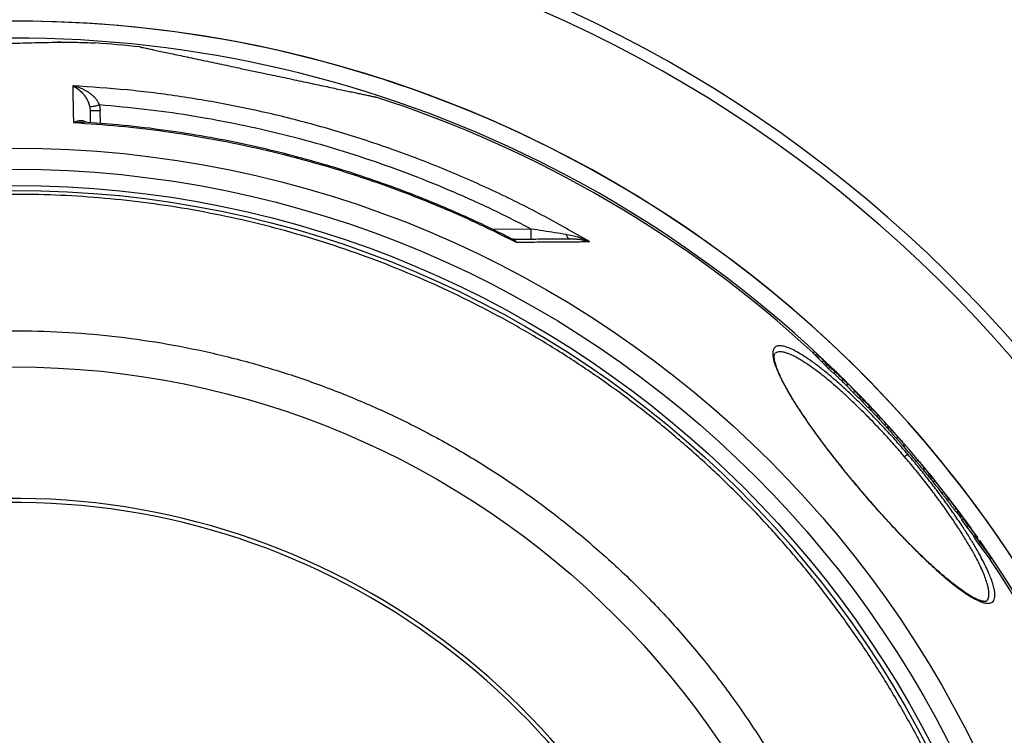
# Paper-space layout '2000L P2' of a CAD drawing. Units: millimetres. Extents: x 14 to 193, y 16 to 290.
# Drawn here: x 103 to 128, y 216 to 233 of the extents above; entities that cross this region are included whole.
import ezdxf

# ---------------------------------------------------------------- set-up
doc = ezdxf.new("R2010")
doc.units = ezdxf.units.MM

psp = doc.layouts.new('2000L P2')

# ---------------------------------------------------------------- linework, layer by layer
at = {"color": 7, "linetype": 'Continuous', "lineweight": 25}
for p, q in [((104.106, 232.918), (104.027, 232.919)), ((105.07, 231.359), (105.085, 231.221)), ((104.834, 231.229), (104.835, 231.218)), ((115.318, 228.029), (115.332, 228.024)), ((115.376, 228.015), (115.361, 228.021)), ((122.818, 225.193), (122.857, 225.226)), ((122.818, 225.193), (122.875, 225.137)), ((122.857, 225.226), (122.914, 225.17)), ((122.875, 225.137), (122.914, 225.17)), ((122.91, 225.105), (122.949, 225.138)), ((122.942, 225.074), (122.98, 225.107)), ((122.942, 225.074), (123.049, 224.965)), ((122.98, 225.107), (123.122, 224.962)), ((123.047, 224.963), (123.085, 224.995)), ((123.047, 224.963), (123.104, 224.903)), ((123.085, 224.995), (123.142, 224.935)), ((123.122, 224.962), (123.085, 224.995)), ((123.261, 224.834), (123.09, 225.008)), ((123.104, 224.903), (123.142, 224.935)), ((123.104, 224.903), (123.141, 224.869)), ((123.141, 224.869), (123.179, 224.902)), ((123.141, 224.869), (123.198, 224.808)), ((123.142, 224.935), (123.179, 224.902)), ((123.179, 224.902), (123.236, 224.84)), ((123.205, 224.902), (123.199, 224.897)), ((123.198, 224.808), (123.236, 224.84)), ((123.198, 224.808), (123.336, 224.679)), ((123.236, 224.84), (123.374, 224.712)), ((123.242, 224.853), (123.248, 224.858)), ((123.248, 224.858), (123.388, 224.724)), ((123.29, 224.807), (123.261, 224.834)), ((123.262, 224.833), (123.267, 224.837)), ((123.267, 224.837), (123.329, 224.772)), ((123.474, 224.64), (123.267, 224.837)), ((123.346, 224.747), (123.29, 224.807)), ((123.346, 224.747), (123.318, 224.774)), ((123.374, 224.712), (123.318, 224.774)), ((123.336, 224.679), (123.374, 224.712)), ((123.346, 224.747), (123.344, 224.745)), ((123.388, 224.724), (123.36, 224.753)), ((123.443, 224.671), (123.474, 224.64)), ((123.517, 224.595), (123.451, 224.658)), ((123.535, 224.497), (123.573, 224.53)), ((123.672, 224.442), (123.575, 224.543)), ((123.617, 224.5), (123.619, 224.501)), ((123.631, 224.489), (123.619, 224.501)), ((123.647, 224.391), (123.685, 224.424)), ((123.656, 224.384), (123.694, 224.416)), ((123.658, 224.385), (123.821, 224.209)), ((123.69, 224.422), (123.672, 224.442)), ((123.821, 224.209), (123.859, 224.242)), ((123.821, 224.209), (123.968, 224.062)), ((123.857, 224.262), (123.89, 224.228)), ((123.859, 224.242), (124.006, 224.094)), ((123.946, 224.171), (124.026, 224.085)), ((124.006, 224.094), (123.968, 224.062)), ((123.972, 224.065), (123.98, 224.056)), ((123.98, 224.056), (124.018, 224.089)), ((123.98, 224.056), (124.019, 224.016)), ((123.983, 224.121), (123.987, 224.124)), ((123.987, 224.124), (124.018, 224.089)), ((124.026, 224.085), (123.987, 224.124)), ((124.018, 224.089), (124.057, 224.049)), ((124.019, 224.016), (124.057, 224.049)), ((124.019, 224.016), (124.05, 223.98)), ((124.05, 223.98), (124.088, 224.012)), ((124.05, 223.98), (124.195, 223.83)), ((124.057, 224.049), (124.088, 224.012)), ((124.171, 223.935), (124.087, 224.025)), ((124.088, 224.012), (124.233, 223.862)), ((124.201, 223.904), (124.171, 223.935)), ((124.181, 223.925), (124.182, 223.926)), ((124.182, 223.926), (124.291, 223.806)), ((124.232, 223.868), (124.201, 223.904)), ((124.232, 223.868), (124.202, 223.899)), ((124.233, 223.862), (124.202, 223.899)), ((124.195, 223.83), (124.233, 223.862)), ((124.199, 223.833), (124.253, 223.773)), ((124.232, 223.868), (124.23, 223.866)), ((124.253, 223.773), (124.291, 223.806)), ((124.253, 223.773), (124.402, 223.616)), ((124.291, 223.806), (124.44, 223.648)), ((124.44, 223.648), (124.374, 223.722)), ((124.402, 223.616), (124.44, 223.648)), ((124.424, 223.669), (124.498, 223.586)), ((124.403, 223.617), (124.46, 223.553)), ((124.46, 223.553), (124.498, 223.586)), ((124.46, 223.553), (124.607, 223.393)), ((124.498, 223.586), (124.645, 223.426)), ((124.645, 223.426), (124.589, 223.489)), ((124.645, 223.426), (124.607, 223.393)), ((124.696, 223.373), (124.658, 223.341)), ((124.665, 223.333), (124.684, 223.31)), ((124.684, 223.31), (124.722, 223.342)), ((124.699, 223.369), (124.698, 223.371)), ((124.698, 223.371), (124.722, 223.342)), ((124.746, 223.237), (124.784, 223.269)), ((124.865, 223.184), (124.881, 223.165)), ((124.894, 223.07), (124.932, 223.102)), ((124.962, 223.073), (124.939, 223.101)), ((125.055, 222.889), (125.093, 222.921)), ((125.116, 222.898), (125.103, 222.914)), ((125.08, 222.863), (125.118, 222.895)), ((125.43, 222.528), (125.392, 222.495)), ((125.551, 222.299), (125.589, 222.332)), ((125.656, 222.257), (125.647, 222.267)), ((125.793, 222.088), (125.656, 222.257)), ((125.717, 222.099), (125.755, 222.131)), ((125.754, 222.055), (125.793, 222.088)), ((125.807, 221.992), (125.843, 222.023)), ((126.072, 221.73), (126.034, 221.697)), ((126.085, 221.716), (126.074, 221.728)), ((126.096, 221.702), (126.085, 221.716)), ((126.227, 221.532), (126.096, 221.702)), ((126.15, 221.636), (126.149, 221.634)), ((126.155, 221.63), (126.151, 221.635)), ((126.162, 221.525), (126.2, 221.557)), ((126.188, 221.586), (126.24, 221.516)), ((126.211, 221.55), (126.211, 221.55)), ((126.221, 221.539), (126.227, 221.532)), ((126.34, 221.293), (126.378, 221.325)), ((126.383, 221.33), (126.351, 221.372)), ((126.369, 221.348), (126.37, 221.348)), ((126.37, 221.348), (126.503, 221.17)), ((126.39, 221.23), (126.428, 221.263)), ((126.399, 221.221), (126.437, 221.253)), ((126.401, 221.222), (126.465, 221.137)), ((126.465, 221.137), (126.503, 221.17)), ((126.511, 221.16), (126.472, 221.127)), ((126.487, 221.108), (126.525, 221.14)), ((126.519, 221.042), (126.557, 221.074)), ((126.519, 221.042), (126.646, 220.863)), ((126.557, 221.074), (126.684, 220.896)), ((126.748, 220.835), (126.557, 221.074)), ((126.6, 221.02), (126.608, 221.027)), ((126.608, 221.027), (126.748, 220.835)), ((126.641, 220.983), (126.608, 221.027)), ((126.684, 220.896), (126.646, 220.863)), ((126.646, 220.863), (126.833, 220.623)), ((126.92, 220.594), (126.746, 220.837)), ((126.82, 220.612), (126.858, 220.645)), ((126.82, 220.612), (126.937, 220.439)), ((126.858, 220.645), (126.975, 220.472)), ((127.091, 220.342), (126.858, 220.645)), ((126.906, 220.582), (126.92, 220.594)), ((126.975, 220.472), (126.937, 220.439)), ((126.954, 220.52), (126.963, 220.529)), ((126.963, 220.529), (127.091, 220.342)), ((127.019, 220.451), (126.963, 220.529)), ((126.975, 220.472), (127.264, 220.09)), ((126.937, 220.439), (127.226, 220.058)), ((127.264, 220.09), (127.019, 220.451)), ((127.226, 220.058), (127.264, 220.09))]:
    psp.add_line(p, q, dxfattribs=at)
at = {"color": 8, "linetype": 'Continuous', "lineweight": 25}
for p, q in [((104.826, 231.311), (104.834, 231.229)), ((105.091, 230.896), (105.085, 231.221)), ((115.81, 228.273), (114.852, 228.264)), ((123.329, 224.772), (123.325, 224.769)), ((123.369, 224.744), (123.369, 224.744)), ((123.41, 224.701), (123.412, 224.703)), ((123.442, 224.67), (123.443, 224.671)), ((123.921, 224.19), (123.925, 224.193)), ((123.942, 224.167), (123.946, 224.171)), ((124.22, 223.889), (124.425, 223.672)), ((124.422, 223.668), (124.424, 223.669)), ((124.66, 223.339), (124.698, 223.371)), ((125.649, 222.264), (125.65, 222.265)), ((125.766, 222.12), (125.767, 222.121)), ((126.186, 221.585), (126.188, 221.586)), ((126.356, 221.366), (126.356, 221.367))]:
    psp.add_line(p, q, dxfattribs=at)
at = {"color": 8, "linetype": 'Continuous', "lineweight": 25, "flags": 128}
for points in [[(104.756, 230.921), (104.736, 230.935), (104.708, 230.949), (104.68, 230.958), (104.653, 230.964), (104.626, 230.966), (104.566, 230.964), (104.514, 230.954), (104.474, 230.942), (104.445, 230.931), (104.427, 230.923), (104.422, 230.921), (104.421, 230.921), (104.421, 230.92), (104.421, 230.92), (104.421, 230.92), (104.421, 230.92)], [(123.698, 224.425), (124.05, 224.067), (124.191, 223.92)]]:
    psp.add_lwpolyline(points, dxfattribs=at)
at = {"color": 7, "linetype": 'Continuous', "lineweight": 25, "flags": 128}
psp.add_lwpolyline([(126.523, 221.143), (126.522, 221.144), (126.522, 221.145), (126.521, 221.146), (126.521, 221.147), (126.52, 221.148), (126.519, 221.148), (126.519, 221.149), (126.518, 221.15)], dxfattribs=at)
at = {"color": 7, "linetype": 'Continuous', "lineweight": 25}
for radius in [26.591, 26.066, 25.665, 25.541, 21.15]:
    psp.add_circle((102.954, 203.694), radius, dxfattribs=at)
for centre, radius, start, end in [((102.954, 203.694), 33.025, 5.2766, 156.3611), ((102.954, 203.694), 29.75, 5.8038, 98.9565), ((102.954, 203.694), 29.75, 5.8038, 90.5), ((102.954, 203.694), 29.275, 83.8762, 86.0669), ((102.954, 203.694), 29.275, 47.2625, 72.1214), ((104.898, 238.382), 7.164, 269.5002, 271.4998), ((102.954, 203.694), 29.325, 43.8916, 44.4612), ((102.954, 203.694), 29.325, 43.0756, 43.5174), ((102.954, 203.694), 29.325, 42.4579, 42.9015), ((102.954, 203.694), 29.275, 42.1306, 42.294), ((102.954, 203.694), 29.325, 41.6525, 42.1279), ((102.954, 203.694), 29.325, 40.9496, 41.413), ((102.954, 203.694), 29.275, 39.9603, 40.9036), ((102.954, 203.694), 29.325, 39.2889, 39.6256), ((102.954, 203.694), 29.325, 39.0192, 39.2565), ((102.954, 203.694), 29.275, 37.9557, 38.8445), ((102.954, 203.694), 29.325, 37.2222, 37.7054), ((102.954, 203.694), 29.325, 36.5303, 36.9745), ((102.954, 203.694), 29.275, 36.3605, 36.5085), ((102.954, 203.694), 29.275, 5.8901, 33.9877)]:
    psp.add_arc(centre, radius, start, end, dxfattribs=at)
at = {"color": 8, "linetype": 'Continuous', "lineweight": 25}
for radius, start, end in [(32.748, 5.317, 156.3206), (29.327, 45.1798, 98.5454), (29.327, 35.5125, 42.918), (17.88, 14.7788, 164.2607), (17.78, 14.6965, 164.1675), (29.327, 5.8806, 34.879)]:
    psp.add_arc((102.954, 203.694), radius, start, end, dxfattribs=at)
for points, knots in [([(98.96, 232.549), (99.042, 232.56), (99.212, 232.584), (99.47, 232.617), (99.726, 232.649), (99.986, 232.678), (100.23, 232.705), (100.445, 232.726), (100.631, 232.744), (100.82, 232.761), (101.027, 232.779), (101.231, 232.795), (101.413, 232.809), (101.571, 232.82), (101.731, 232.831), (101.896, 232.842), (102.074, 232.852), (102.246, 232.862), (102.412, 232.87), (102.571, 232.878), (102.724, 232.885), (102.87, 232.891), (102.993, 232.895), (103.064, 232.897), (103.089, 232.898)], [0, 0, 0, 0, 0.058111, 0.119898, 0.181065, 0.238518, 0.302241, 0.35339, 0.389652, 0.434229, 0.487139, 0.536252, 0.579796, 0.617887, 0.650514, 0.695255, 0.738934, 0.781548, 0.823094, 0.863569, 0.902972, 0.9413, 0.978551, 1, 1, 1, 1]), ([(104.421, 230.92), (104.421, 230.92), (104.422, 230.921), (104.424, 230.921), (104.431, 230.922), (104.441, 230.924), (104.453, 230.925), (104.475, 230.928), (104.506, 230.931), (104.549, 230.934), (104.59, 230.935), (104.617, 230.934), (104.63, 230.934)], [0, 0, 0, 0, 0.003314, 0.009358, 0.029636, 0.10298, 0.153792, 0.205501, 0.409488, 0.603657, 0.810747, 1, 1, 1, 1]), ([(115.332, 228.024), (115.338, 228.023), (115.376, 228.01), (115.407, 227.976), (115.434, 227.947)], [0, 0, 0, 0, 0.136517, 1, 1, 1, 1]), ([(115.434, 227.947), (115.434, 227.947), (115.433, 227.947), (115.433, 227.948), (115.433, 227.949), (115.431, 227.954), (115.428, 227.965), (115.419, 227.984), (115.404, 228.008), (115.386, 228.012), (115.376, 228.015)], [0, 0, 0, 0, 0.001277, 0.003482, 0.010675, 0.036193, 0.131756, 0.310781, 0.616594, 1, 1, 1, 1]), ([(122.639, 225.085), (122.578, 225.125), (122.452, 225.205), (122.289, 225.29), (122.144, 225.347), (122.025, 225.373), (121.931, 225.368), (121.867, 225.332), (121.831, 225.272), (121.818, 225.193), (121.824, 225.1), (121.846, 224.996), (121.881, 224.883), (121.928, 224.763), (121.985, 224.633), (122.053, 224.495), (122.131, 224.349), (122.218, 224.197), (122.33, 224.01), (122.475, 223.782), (122.66, 223.508), (122.861, 223.222), (123.102, 222.895), (123.386, 222.526), (123.713, 222.119), (123.94, 221.85), (124.054, 221.715)], [0, 0, 0, 0, 0.044281, 0.090825, 0.137566, 0.184325, 0.231102, 0.277896, 0.319671, 0.359138, 0.396295, 0.431145, 0.463685, 0.495209, 0.52621, 0.556686, 0.586639, 0.616067, 0.644971, 0.689964, 0.734784, 0.779431, 0.823904, 0.882913, 0.941612, 1, 1, 1, 1]), ([(125.1, 222.609), (125.013, 222.709), (124.838, 222.912), (124.601, 223.172), (124.394, 223.393), (124.216, 223.577), (124.028, 223.766), (123.831, 223.957), (123.628, 224.148), (123.429, 224.326), (123.237, 224.491), (123.071, 224.625), (122.93, 224.735), (122.81, 224.823), (122.695, 224.904), (122.587, 224.975), (122.485, 225.037), (122.387, 225.092), (122.299, 225.136), (122.218, 225.17), (122.144, 225.196), (122.076, 225.214), (122.014, 225.221), (121.958, 225.22), (121.912, 225.207), (121.888, 225.19), (121.878, 225.183)], [0, 0, 0, 0, 0.062321, 0.124927, 0.166196, 0.207848, 0.249891, 0.299153, 0.349381, 0.399124, 0.448751, 0.499846, 0.53418, 0.569623, 0.606174, 0.641407, 0.67581, 0.711975, 0.749903, 0.781032, 0.81584, 0.854327, 0.887125, 0.92513, 0.968314, 1, 1, 1, 1]), ([(127.138, 219.023), (127.138, 219.024), (127.148, 219.031), (127.167, 219.054), (127.187, 219.097), (127.198, 219.152), (127.2, 219.212), (127.194, 219.278), (127.181, 219.355), (127.156, 219.455), (127.115, 219.579), (127.055, 219.733), (126.98, 219.899), (126.89, 220.077), (126.777, 220.287), (126.637, 220.525), (126.465, 220.8), (126.275, 221.085), (126.066, 221.382), (125.843, 221.685), (125.606, 221.994), (125.358, 222.303), (125.186, 222.507), (125.1, 222.609)], [0, 0, 0, 0, 0.000778, 0.032442, 0.075597, 0.113575, 0.14516, 0.180238, 0.216092, 0.250705, 0.303267, 0.352378, 0.40171, 0.452221, 0.500561, 0.564146, 0.625444, 0.688631, 0.750309, 0.813168, 0.875158, 0.937721, 1, 1, 1, 1]), ([(124.056, 221.717), (124.057, 221.718), (124.057, 221.718), (124.055, 221.716), (124.054, 221.715)], [0, 0, 0, 0, 0.397257, 1, 1, 1, 1]), ([(124.054, 221.715), (124.169, 221.582), (124.399, 221.315), (124.751, 220.929), (125.071, 220.591), (125.356, 220.301), (125.607, 220.057), (125.848, 219.833), (126.073, 219.634), (126.281, 219.461), (126.474, 219.313), (126.655, 219.186), (126.821, 219.084), (126.97, 219.01), (127.099, 218.968), (127.205, 218.959), (127.277, 218.985), (127.32, 219.035), (127.343, 219.1), (127.348, 219.186), (127.336, 219.29), (127.305, 219.419), (127.261, 219.556), (127.217, 219.661), (127.198, 219.705)], [0, 0, 0, 0, 0.0595395, 0.1193989, 0.1795772, 0.2249335, 0.2704684, 0.3161817, 0.3620732, 0.4046681, 0.4484537, 0.4934299, 0.5395969, 0.5869546, 0.6355033, 0.6852431, 0.7361742, 0.7742608, 0.8123759, 0.8505201, 0.8886935, 0.9268965, 0.9695404, 1, 1, 1, 1])]:
    psp.add_open_spline(points, degree=3, knots=knots, dxfattribs=at)
at = {"color": 7, "linetype": 'Continuous', "lineweight": 25}
for points, knots in [([(103.089, 232.898), (103.188, 232.901), (103.41, 232.909), (103.728, 232.915), (103.934, 232.917), (104.036, 232.918)], [0, 0, 0, 0, 0.288054, 0.646942, 1, 1, 1, 1]), ([(104.036, 232.918), (104.134, 232.918), (104.329, 232.919), (104.58, 232.916), (104.79, 232.91), (104.917, 232.904), (104.96, 232.901), (104.962, 232.9)], [0, 0, 0, 0, 0.245798, 0.492399, 0.739776, 0.987909, 1, 1, 1, 1]), ([(106.077, 232.802), (106.077, 232.802), (106.076, 232.802), (106.101, 232.797), (106.15, 232.787), (106.225, 232.771), (106.324, 232.75), (106.445, 232.724), (106.592, 232.693), (106.759, 232.657), (106.942, 232.618), (107.139, 232.576), (107.357, 232.53), (107.582, 232.482), (107.813, 232.433), (108.046, 232.384), (108.289, 232.332), (108.562, 232.274), (108.863, 232.21), (109.16, 232.147), (109.431, 232.089), (109.674, 232.038), (109.914, 231.987), (110.145, 231.937), (110.366, 231.89), (110.576, 231.846), (110.775, 231.804), (110.96, 231.764), (111.13, 231.728), (111.283, 231.696), (111.423, 231.666), (111.55, 231.639), (111.662, 231.615), (111.759, 231.595), (111.836, 231.578), (111.894, 231.566), (111.93, 231.558), (111.946, 231.555), (111.942, 231.555), (111.942, 231.556)], [0, 0, 0, 0, 0.017252, 0.047145, 0.077677, 0.108432, 0.138311, 0.168411, 0.199235, 0.230321, 0.258631, 0.287413, 0.316441, 0.34599, 0.371815, 0.398066, 0.42454, 0.451476, 0.484724, 0.518457, 0.543709, 0.569391, 0.595288, 0.621628, 0.646878, 0.672508, 0.698327, 0.724526, 0.749519, 0.774821, 0.800276, 0.826039, 0.853218, 0.880741, 0.908434, 0.936473, 0.965614, 0.995147, 1, 1, 1, 1]), ([(117.258, 227.961), (116.865, 228.185), (116.081, 228.634), (114.865, 229.235), (113.624, 229.78), (112.357, 230.264), (111.069, 230.686), (109.762, 231.046), (108.439, 231.343), (107.103, 231.574), (105.757, 231.745), (104.856, 231.805), (104.405, 231.834)], [0, 0, 0, 0, 0.1, 0.2, 0.3, 0.4, 0.5, 0.6, 0.7, 0.8, 0.9, 1, 1, 1, 1]), ([(104.405, 231.834), (104.406, 231.745), (104.409, 231.565), (104.415, 231.261), (104.419, 231.034), (104.421, 230.92)], [0, 0, 0, 0, 0.333333, 0.666667, 1, 1, 1, 1]), ([(104.405, 231.834), (104.447, 231.812), (104.532, 231.768), (104.632, 231.676), (104.706, 231.584), (104.756, 231.504), (104.799, 231.415), (104.817, 231.345), (104.826, 231.311)], [0, 0, 0, 0, 0.256421, 0.510943, 0.636812, 0.760913, 0.882345, 1, 1, 1, 1]), ([(105.07, 231.359), (105.063, 231.377), (105.047, 231.416), (105.017, 231.463), (104.988, 231.503), (104.962, 231.533), (104.929, 231.567), (104.895, 231.598), (104.858, 231.629), (104.824, 231.654), (104.782, 231.682), (104.739, 231.708), (104.704, 231.727), (104.671, 231.743), (104.637, 231.759), (104.595, 231.777), (104.554, 231.792), (104.512, 231.806), (104.467, 231.819), (104.432, 231.828), (104.411, 231.833), (104.405, 231.834), (104.405, 231.834)], [0, 0, 0, 0, 0.063578, 0.138676, 0.179596, 0.230017, 0.269875, 0.341636, 0.388902, 0.436122, 0.489648, 0.566249, 0.615922, 0.634786, 0.696925, 0.752974, 0.802883, 0.860214, 0.917622, 0.978606, 0.997679, 1, 1, 1, 1]), ([(104.826, 231.311), (104.83, 231.312), (104.84, 231.313), (104.898, 231.324), (104.978, 231.34), (105.04, 231.353), (105.07, 231.359)], [0, 0, 0, 0, 0.240776, 0.5, 0.759224, 1, 1, 1, 1]), ([(115.81, 228.273), (115.476, 228.443), (114.808, 228.783), (113.78, 229.242), (112.736, 229.662), (111.675, 230.038), (110.6, 230.371), (109.512, 230.659), (108.413, 230.904), (107.306, 231.103), (106.191, 231.259), (105.444, 231.326), (105.07, 231.359)], [0, 0, 0, 0, 0.10001, 0.199979, 0.30002, 0.399989, 0.5, 0.600009, 0.699979, 0.80002, 0.899989, 1, 1, 1, 1]), ([(104.835, 231.218), (104.837, 231.142), (104.838, 231.046), (104.84, 230.937), (104.841, 230.915)], [0, 0, 0, 0, 0.792637, 1, 1, 1, 1]), ([(104.421, 230.92), (104.803, 230.895), (105.568, 230.845), (106.709, 230.708), (107.844, 230.527), (108.97, 230.298), (110.086, 230.022), (111.189, 229.699), (112.278, 229.33), (113.35, 228.915), (114.405, 228.459), (115.091, 228.118), (115.434, 227.947)], [0, 0, 0, 0, 0.1, 0.2000001, 0.3000001, 0.4000001, 0.5000001, 0.6000001, 0.7000001, 0.8, 0.9, 1, 1, 1, 1]), ([(104.63, 230.934), (104.632, 230.934), (104.646, 230.934), (104.66, 230.932), (104.672, 230.931)], [0, 0, 0, 0, 0.125125, 1, 1, 1, 1]), ([(115.32, 228.032), (115.174, 228.105), (114.823, 228.282), (114.241, 228.554), (113.555, 228.854), (112.805, 229.156), (111.989, 229.457), (111.154, 229.734), (110.304, 229.985), (109.445, 230.21), (108.536, 230.416), (107.578, 230.598), (106.57, 230.751), (105.596, 230.866), (104.957, 230.908), (104.672, 230.927)], [0, 0, 0, 0, 0.044049, 0.10605, 0.173442, 0.246226, 0.3244, 0.407965, 0.483883, 0.563762, 0.647602, 0.735403, 0.827164, 0.922885, 1, 1, 1, 1]), ([(128.395, 203.916), (128.387, 204.289), (128.371, 205.035), (128.285, 206.151), (128.153, 207.263), (127.972, 208.367), (127.743, 209.456), (127.469, 210.528), (127.152, 211.58), (126.788, 212.618), (126.378, 213.645), (125.921, 214.659), (125.417, 215.658), (124.869, 216.634), (124.279, 217.585), (123.651, 218.504), (122.988, 219.389), (122.292, 220.24), (121.559, 221.059), (120.788, 221.851), (119.977, 222.613), (119.129, 223.344), (118.249, 224.036), (117.34, 224.689), (116.409, 225.297), (115.457, 225.861), (114.488, 226.38), (113.498, 226.857), (112.482, 227.294), (111.441, 227.688), (110.378, 228.038), (109.301, 228.341), (108.211, 228.596), (107.117, 228.802), (106.023, 228.959), (104.929, 229.067), (103.831, 229.129), (102.725, 229.143), (101.613, 229.109), (100.497, 229.026), (99.386, 228.893), (98.281, 228.712), (97.193, 228.484), (96.121, 228.21), (95.069, 227.892), (94.031, 227.529), (93.004, 227.119), (91.99, 226.662), (90.99, 226.157), (90.014, 225.609), (89.063, 225.019), (88.145, 224.392), (87.26, 223.729), (86.409, 223.032), (85.589, 222.3), (84.797, 221.528), (84.035, 220.717), (83.305, 219.869), (82.613, 218.989), (81.96, 218.08), (81.352, 217.149), (80.787, 216.197), (80.268, 215.229), (79.791, 214.238), (79.355, 213.222), (78.961, 212.182), (78.611, 211.118), (78.308, 210.041), (78.053, 208.951), (77.847, 207.858), (77.69, 206.763), (77.582, 205.669), (77.517, 204.572), (77.515, 203.839), (77.513, 203.472)], [0, 0, 0, 0, 0.014001, 0.027998, 0.042002, 0.055997, 0.070002, 0.083748, 0.097502, 0.111249, 0.125, 0.139, 0.152998, 0.167002, 0.180997, 0.195002, 0.208748, 0.222502, 0.236249, 0.25, 0.264, 0.277998, 0.292002, 0.305997, 0.320002, 0.333748, 0.347502, 0.361249, 0.375, 0.389, 0.402998, 0.417002, 0.430997, 0.445002, 0.458748, 0.472502, 0.486249, 0.5, 0.514, 0.527998, 0.542002, 0.555997, 0.570002, 0.583748, 0.597502, 0.611249, 0.625, 0.639, 0.652998, 0.667002, 0.680997, 0.695002, 0.708748, 0.722502, 0.736249, 0.75, 0.764, 0.777998, 0.792002, 0.805997, 0.820002, 0.833748, 0.847502, 0.861249, 0.875, 0.889, 0.902998, 0.917002, 0.930997, 0.945002, 0.958748, 0.972502, 0.986249, 1, 1, 1, 1]), ([(116.679, 228.137), (116.586, 228.152), (116.398, 228.182), (116.106, 228.227), (115.909, 228.257), (115.81, 228.273)], [0, 0, 0, 0, 0.328582, 0.662888, 1, 1, 1, 1]), ([(116.679, 228.137), (116.684, 228.122), (116.695, 228.092), (116.716, 228.059), (116.738, 228.037), (116.755, 228.034), (116.762, 228.033)], [0, 0, 0, 0, 0.246419, 0.5, 0.753582, 1, 1, 1, 1]), ([(117.258, 227.961), (117.165, 228), (116.981, 228.077), (116.78, 228.117), (116.679, 228.137)], [0, 0, 0, 0, 0.501133, 1, 1, 1, 1]), ([(115.377, 228.02), (115.367, 228.02), (115.345, 228.021), (115.338, 228.025), (115.333, 228.027)], [0, 0, 0, 0, 0.443863, 1, 1, 1, 1]), ([(115.361, 228.021), (115.531, 228.022), (115.87, 228.025), (116.337, 228.029), (116.621, 228.032), (116.762, 228.033)], [0, 0, 0, 0, 0.3329808, 0.6663858, 1, 1, 1, 1]), ([(115.434, 227.947), (115.61, 227.948), (115.96, 227.951), (116.435, 227.955), (116.871, 227.958), (117.13, 227.96), (117.258, 227.961)], [0, 0, 0, 0, 0.258019, 0.51069, 0.758016, 1, 1, 1, 1]), ([(116.762, 228.033), (116.793, 228.033), (116.857, 228.032), (116.953, 228.024), (117.056, 228.01), (117.159, 227.989), (117.226, 227.97), (117.258, 227.961)], [0, 0, 0, 0, 0.175496, 0.361498, 0.567916, 0.794281, 1, 1, 1, 1]), ([(80.905, 203.502), (80.908, 203.914), (80.914, 204.739), (81.011, 205.973), (81.173, 207.2), (81.404, 208.416), (81.702, 209.617), (82.068, 210.799), (82.499, 211.959), (82.995, 213.093), (83.553, 214.197), (84.172, 215.269), (84.851, 216.303), (85.586, 217.299), (86.376, 218.251), (87.219, 219.158), (88.111, 220.016), (89.049, 220.822), (90.031, 221.575), (91.054, 222.271), (92.115, 222.909), (93.209, 223.487), (94.334, 224.002), (95.486, 224.454), (96.662, 224.84), (97.858, 225.159), (99.069, 225.411), (100.293, 225.595), (101.525, 225.71), (102.762, 225.755), (103.999, 225.731), (105.233, 225.638), (106.46, 225.476), (107.675, 225.245), (108.876, 224.946), (110.059, 224.581), (111.219, 224.15), (112.353, 223.654), (113.457, 223.096), (114.528, 222.476), (115.563, 221.798), (116.558, 221.062), (117.511, 220.272), (118.417, 219.43), (119.275, 218.538), (120.082, 217.6), (120.835, 216.617), (121.531, 215.595), (122.169, 214.534), (122.747, 213.44), (123.262, 212.315), (123.713, 211.162), (124.099, 209.987), (124.419, 208.791), (124.671, 207.58), (124.854, 206.356), (124.973, 205.124), (124.993, 204.299), (125.003, 203.887)], [0, 0, 0, 0, 0.017856, 0.035716, 0.053569, 0.071431, 0.089283, 0.107144, 0.125, 0.142856, 0.160716, 0.178569, 0.196431, 0.214283, 0.232144, 0.25, 0.267856, 0.285716, 0.303569, 0.321431, 0.339283, 0.357144, 0.375, 0.392856, 0.410716, 0.428569, 0.446431, 0.464283, 0.482144, 0.5, 0.517856, 0.535716, 0.553569, 0.571431, 0.589283, 0.607144, 0.625, 0.642856, 0.660716, 0.678569, 0.696431, 0.714283, 0.732144, 0.75, 0.767856, 0.785716, 0.803569, 0.821431, 0.839283, 0.857144, 0.875, 0.892856, 0.910716, 0.928569, 0.946431, 0.964283, 0.982144, 1, 1, 1, 1]), ([(124.057, 221.718), (123.976, 221.813), (123.824, 221.993), (123.616, 222.246), (123.442, 222.465), (123.298, 222.648), (123.181, 222.801), (123.08, 222.935), (122.985, 223.063), (122.872, 223.218), (122.743, 223.399), (122.603, 223.601), (122.473, 223.798), (122.356, 223.981), (122.265, 224.131), (122.196, 224.25), (122.139, 224.352), (122.083, 224.458), (122.026, 224.572), (121.976, 224.681), (121.937, 224.774), (121.911, 224.845), (121.891, 224.905), (121.875, 224.963), (121.862, 225.023), (121.855, 225.083), (121.856, 225.131), (121.862, 225.164), (121.872, 225.176), (121.878, 225.183)], [0, 0, 0, 0, 0.05757, 0.108305, 0.152205, 0.189268, 0.219495, 0.245593, 0.272159, 0.299266, 0.343759, 0.389067, 0.434437, 0.479714, 0.521535, 0.548438, 0.574791, 0.605494, 0.640784, 0.679383, 0.713089, 0.740438, 0.762809, 0.789398, 0.821881, 0.860025, 0.902553, 0.949213, 1, 1, 1, 1]), ([(122.924, 225.165), (122.915, 225.173), (122.898, 225.189), (122.874, 225.21), (122.863, 225.221), (122.857, 225.226)], [0, 0, 0, 0, 0.38889, 0.69136, 1, 1, 1, 1]), ([(122.875, 225.137), (122.88, 225.133), (122.888, 225.126), (122.898, 225.117), (122.905, 225.11), (122.909, 225.107), (122.91, 225.105)], [0, 0, 0, 0, 0.411581, 0.699365, 0.887692, 1, 1, 1, 1]), ([(122.914, 225.17), (122.918, 225.166), (122.926, 225.159), (122.936, 225.149), (122.944, 225.143), (122.947, 225.139), (122.949, 225.138)], [0, 0, 0, 0, 0.41159, 0.699369, 0.887691, 1, 1, 1, 1]), ([(123.09, 225.008), (123.079, 225.019), (123.062, 225.036), (123.026, 225.07), (122.993, 225.101), (122.958, 225.134), (122.935, 225.155), (122.924, 225.165)], [0, 0, 0, 0, 0.301773, 0.458425, 0.61563, 0.810444, 1, 1, 1, 1]), ([(122.949, 225.138), (122.95, 225.136), (122.957, 225.13), (122.968, 225.12), (122.976, 225.112), (122.98, 225.107)], [0, 0, 0, 0, 0.115317, 0.428384, 1, 1, 1, 1]), ([(125.176, 222.673), (125.093, 222.769), (124.925, 222.964), (124.666, 223.25), (124.401, 223.533), (124.132, 223.808), (123.862, 224.073), (123.593, 224.324), (123.33, 224.556), (123.081, 224.763), (122.854, 224.937), (122.707, 225.043), (122.642, 225.084), (122.639, 225.085)], [0, 0, 0, 0, 0.091807, 0.185715, 0.281723, 0.379828, 0.48003, 0.582328, 0.68672, 0.793206, 0.894136, 0.995255, 1, 1, 1, 1]), ([(122.91, 225.105), (122.912, 225.104), (122.919, 225.097), (122.93, 225.087), (122.937, 225.079), (122.942, 225.074)], [0, 0, 0, 0, 0.115318, 0.428388, 1, 1, 1, 1]), ([(123.205, 224.902), (123.207, 224.9), (123.21, 224.896), (123.227, 224.878), (123.241, 224.864), (123.248, 224.858)], [0, 0, 0, 0, 0.310436, 0.653694, 1, 1, 1, 1]), ([(123.324, 224.789), (123.299, 224.813), (123.26, 224.851), (123.22, 224.889), (123.206, 224.901), (123.205, 224.902), (123.205, 224.902)], [0, 0, 0, 0, 0.424922, 0.667857, 0.912697, 1, 1, 1, 1]), ([(123.575, 224.543), (123.565, 224.554), (123.547, 224.572), (123.505, 224.613), (123.457, 224.66), (123.394, 224.722), (123.351, 224.764), (123.324, 224.789)], [0, 0, 0, 0, 0.217556, 0.377276, 0.537896, 0.719004, 1, 1, 1, 1]), ([(123.329, 224.772), (123.339, 224.762), (123.357, 224.743), (123.397, 224.702), (123.442, 224.658), (123.499, 224.601), (123.543, 224.559), (123.57, 224.533), (123.573, 224.53)], [0, 0, 0, 0, 0.221788, 0.383212, 0.545569, 0.694725, 0.963533, 1, 1, 1, 1]), ([(123.343, 224.686), (123.352, 224.677), (123.372, 224.656), (123.418, 224.611), (123.475, 224.555), (123.514, 224.518), (123.535, 224.497)], [0, 0, 0, 0, 0.164644, 0.390217, 0.670157, 1, 1, 1, 1]), ([(123.36, 224.753), (123.355, 224.758), (123.35, 224.763), (123.351, 224.762), (123.351, 224.762)], [0, 0, 0, 0, 0.909823, 1, 1, 1, 1]), ([(123.352, 224.761), (123.353, 224.76), (123.355, 224.758), (123.362, 224.752), (123.367, 224.747), (123.369, 224.744)], [0, 0, 0, 0, 0.34292, 0.685973, 1, 1, 1, 1]), ([(123.369, 224.744), (123.373, 224.741), (123.38, 224.734), (123.391, 224.724), (123.402, 224.713), (123.408, 224.707), (123.412, 224.703)], [0, 0, 0, 0, 0.250464, 0.457367, 0.664027, 1, 1, 1, 1]), ([(123.412, 224.703), (123.416, 224.699), (123.424, 224.691), (123.434, 224.681), (123.44, 224.674), (123.443, 224.671)], [0, 0, 0, 0, 0.334331, 0.666876, 1, 1, 1, 1]), ([(123.451, 224.658), (123.455, 224.654), (123.462, 224.646), (123.473, 224.634), (123.481, 224.626), (123.485, 224.622)], [0, 0, 0, 0, 0.380759, 0.689908, 1, 1, 1, 1]), ([(123.485, 224.622), (123.49, 224.617), (123.497, 224.61), (123.51, 224.597), (123.519, 224.588), (123.525, 224.582), (123.528, 224.579)], [0, 0, 0, 0, 0.465991, 0.64467, 0.824683, 1, 1, 1, 1]), ([(123.544, 224.565), (123.543, 224.567), (123.539, 224.571), (123.529, 224.582), (123.521, 224.59), (123.517, 224.595)], [0, 0, 0, 0, 0.22915, 0.61402, 1, 1, 1, 1]), ([(123.528, 224.579), (123.531, 224.577), (123.537, 224.571), (123.543, 224.565), (123.546, 224.562), (123.545, 224.564), (123.544, 224.565), (123.544, 224.565)], [0, 0, 0, 0, 0.191611, 0.384379, 0.598896, 0.955679, 1, 1, 1, 1]), ([(123.535, 224.497), (123.549, 224.483), (123.585, 224.449), (123.626, 224.41), (123.641, 224.396), (123.647, 224.391)], [0, 0, 0, 0, 0.309618, 0.757463, 1, 1, 1, 1]), ([(123.573, 224.53), (123.587, 224.517), (123.622, 224.483), (123.663, 224.443), (123.679, 224.429), (123.685, 224.424)], [0, 0, 0, 0, 0.292812, 0.754707, 1, 1, 1, 1]), ([(123.619, 224.501), (123.66, 224.459), (123.743, 224.375), (123.82, 224.286), (123.859, 224.242)], [0, 0, 0, 0, 0.499946, 1, 1, 1, 1]), ([(123.647, 224.391), (123.651, 224.388), (123.657, 224.383), (123.655, 224.385), (123.654, 224.386)], [0, 0, 0, 0, 0.72981, 1, 1, 1, 1]), ([(123.685, 224.424), (123.689, 224.42), (123.695, 224.415), (123.693, 224.418), (123.693, 224.418)], [0, 0, 0, 0, 0.733089, 1, 1, 1, 1]), ([(124.006, 224.094), (123.968, 224.139), (123.896, 224.221), (123.82, 224.299), (123.785, 224.334)], [0, 0, 0, 0, 0.541733, 1, 1, 1, 1]), ([(123.89, 224.228), (123.895, 224.224), (123.903, 224.215), (123.913, 224.205), (123.92, 224.198), (123.924, 224.194), (123.925, 224.193)], [0, 0, 0, 0, 0.413311, 0.700193, 0.887405, 1, 1, 1, 1]), ([(123.925, 224.193), (123.926, 224.192), (123.932, 224.186), (123.939, 224.178), (123.943, 224.174), (123.946, 224.171)], [0, 0, 0, 0, 0.114957, 0.427442, 1, 1, 1, 1]), ([(124.371, 223.726), (124.372, 223.725), (124.374, 223.723), (124.38, 223.716), (124.385, 223.71), (124.388, 223.708)], [0, 0, 0, 0, 0.213996, 0.642883, 1, 1, 1, 1]), ([(124.388, 223.708), (124.39, 223.705), (124.395, 223.7), (124.402, 223.693), (124.409, 223.685), (124.418, 223.676), (124.422, 223.672), (124.424, 223.669)], [0, 0, 0, 0, 0.113908, 0.228661, 0.328888, 0.51223, 1, 1, 1, 1]), ([(124.684, 223.31), (124.686, 223.307), (124.69, 223.302), (124.71, 223.278), (124.735, 223.249), (124.746, 223.237)], [0, 0, 0, 0, 0.296678, 0.708762, 1, 1, 1, 1]), ([(124.722, 223.342), (124.726, 223.337), (124.732, 223.33), (124.757, 223.3), (124.775, 223.28), (124.784, 223.269)], [0, 0, 0, 0, 0.521365, 0.754491, 1, 1, 1, 1]), ([(124.746, 223.237), (124.757, 223.225), (124.785, 223.193), (124.837, 223.134), (124.875, 223.09), (124.894, 223.07)], [0, 0, 0, 0, 0.2539961, 0.6481664, 1, 1, 1, 1]), ([(124.784, 223.269), (124.795, 223.257), (124.822, 223.226), (124.874, 223.167), (124.913, 223.123), (124.932, 223.102)], [0, 0, 0, 0, 0.249055, 0.640747, 1, 1, 1, 1]), ([(124.885, 223.161), (124.882, 223.164), (124.878, 223.169), (124.874, 223.174), (124.872, 223.175)], [0, 0, 0, 0, 0.583958, 1, 1, 1, 1]), ([(124.881, 223.165), (124.883, 223.163), (124.885, 223.16), (124.892, 223.152), (124.901, 223.141), (124.908, 223.133), (124.916, 223.123), (124.921, 223.118), (124.923, 223.116)], [0, 0, 0, 0, 0.355602, 0.636894, 0.745832, 0.855831, 0.940144, 1, 1, 1, 1]), ([(124.924, 223.117), (124.922, 223.119), (124.917, 223.125), (124.906, 223.137), (124.895, 223.15), (124.888, 223.158), (124.885, 223.161)], [0, 0, 0, 0, 0.259778, 0.520919, 0.832444, 1, 1, 1, 1]), ([(124.894, 223.07), (124.914, 223.047), (124.953, 223.002), (125.006, 222.943), (125.039, 222.906), (125.051, 222.892), (125.055, 222.889)], [0, 0, 0, 0, 0.321473, 0.644906, 0.898655, 1, 1, 1, 1]), ([(124.923, 223.116), (124.93, 223.108), (124.939, 223.098), (124.95, 223.085), (124.954, 223.082), (124.956, 223.079)], [0, 0, 0, 0, 0.517722, 0.748037, 1, 1, 1, 1]), ([(124.939, 223.101), (124.938, 223.102), (124.936, 223.104), (124.933, 223.108), (124.927, 223.114), (124.924, 223.117)], [0, 0, 0, 0, 0.362874, 0.678068, 1, 1, 1, 1]), ([(124.932, 223.102), (124.949, 223.082), (124.991, 223.035), (125.047, 222.972), (125.08, 222.935), (125.09, 222.924), (125.093, 222.921)], [0, 0, 0, 0, 0.284623, 0.681834, 0.932668, 1, 1, 1, 1]), ([(124.956, 223.079), (124.958, 223.077), (124.963, 223.072), (124.964, 223.071), (124.963, 223.073), (124.962, 223.073)], [0, 0, 0, 0, 0.259611, 0.625919, 1, 1, 1, 1]), ([(125.093, 222.921), (125.101, 222.912), (125.115, 222.897), (125.118, 222.894), (125.118, 222.895), (125.118, 222.895)], [0, 0, 0, 0, 0.590307, 0.975965, 1, 1, 1, 1]), ([(125.055, 222.889), (125.06, 222.883), (125.077, 222.864), (125.078, 222.863), (125.08, 222.863)], [0, 0, 0, 0, 0.3365195, 1, 1, 1, 1]), ([(125.176, 222.673), (125.174, 222.672), (125.172, 222.67), (125.161, 222.661), (125.148, 222.65), (125.127, 222.632), (125.109, 222.616), (125.1, 222.609)], [0, 0, 0, 0, 0.253855, 0.386367, 0.518838, 0.772397, 1, 1, 1, 1]), ([(127.198, 219.705), (127.193, 219.718), (127.166, 219.785), (127.103, 219.917), (127.012, 220.094), (126.925, 220.252), (126.846, 220.388), (126.778, 220.502), (126.707, 220.618), (126.632, 220.736), (126.516, 220.914), (126.353, 221.156), (126.133, 221.465), (125.903, 221.774), (125.665, 222.08), (125.423, 222.381), (125.258, 222.577), (125.176, 222.673)], [0, 0, 0, 0, 0.0201, 0.097817, 0.170619, 0.238503, 0.27966, 0.320493, 0.361003, 0.40119, 0.441054, 0.539264, 0.635455, 0.729625, 0.821773, 0.911899, 1, 1, 1, 1]), ([(125.395, 222.492), (125.394, 222.492), (125.393, 222.493), (125.412, 222.47), (125.444, 222.43), (125.492, 222.371), (125.53, 222.324), (125.551, 222.299)], [0, 0, 0, 0, 0.191762, 0.365882, 0.540712, 0.751519, 1, 1, 1, 1]), ([(125.496, 222.452), (125.487, 222.462), (125.47, 222.483), (125.444, 222.513), (125.437, 222.521), (125.432, 222.527)], [0, 0, 0, 0, 0.259594, 0.514151, 1, 1, 1, 1]), ([(125.433, 222.524), (125.433, 222.524), (125.432, 222.525), (125.451, 222.5), (125.485, 222.459), (125.533, 222.4), (125.57, 222.355), (125.589, 222.332)], [0, 0, 0, 0, 0.205305, 0.378027, 0.551332, 0.766982, 1, 1, 1, 1]), ([(125.541, 222.397), (125.536, 222.403), (125.52, 222.422), (125.506, 222.44), (125.496, 222.452)], [0, 0, 0, 0, 0.32148, 1, 1, 1, 1]), ([(125.551, 222.299), (125.575, 222.27), (125.615, 222.222), (125.668, 222.157), (125.7, 222.119), (125.713, 222.103), (125.717, 222.099)], [0, 0, 0, 0, 0.374059, 0.628776, 0.885011, 1, 1, 1, 1]), ([(125.58, 222.348), (125.582, 222.345), (125.588, 222.339), (125.613, 222.309), (125.638, 222.279), (125.65, 222.265)], [0, 0, 0, 0, 0.261636, 0.652425, 1, 1, 1, 1]), ([(125.607, 222.314), (125.603, 222.318), (125.597, 222.326), (125.589, 222.335), (125.583, 222.343), (125.579, 222.348), (125.58, 222.347), (125.58, 222.347)], [0, 0, 0, 0, 0.1857385, 0.3378634, 0.4897964, 0.7252934, 1, 1, 1, 1]), ([(125.589, 222.332), (125.613, 222.303), (125.653, 222.254), (125.706, 222.189), (125.738, 222.151), (125.751, 222.136), (125.755, 222.131)], [0, 0, 0, 0, 0.374059, 0.628775, 0.885011, 1, 1, 1, 1]), ([(125.647, 222.267), (125.645, 222.269), (125.642, 222.272), (125.633, 222.283), (125.624, 222.294), (125.615, 222.304), (125.609, 222.311), (125.607, 222.314)], [0, 0, 0, 0, 0.413706, 0.62144, 0.754849, 0.888622, 1, 1, 1, 1]), ([(125.65, 222.265), (125.667, 222.244), (125.695, 222.21), (125.735, 222.161), (125.756, 222.134), (125.767, 222.121)], [0, 0, 0, 0, 0.4141328, 0.7067393, 1, 1, 1, 1]), ([(125.717, 222.099), (125.723, 222.091), (125.735, 222.077), (125.747, 222.064), (125.752, 222.059), (125.754, 222.055)], [0, 0, 0, 0, 0.274123, 0.54635, 1, 1, 1, 1]), ([(125.755, 222.131), (125.763, 222.121), (125.778, 222.104), (125.787, 222.094), (125.791, 222.09), (125.793, 222.088)], [0, 0, 0, 0, 0.394682, 0.696373, 1, 1, 1, 1]), ([(125.767, 222.121), (125.78, 222.105), (125.805, 222.073), (125.832, 222.039), (125.839, 222.029), (125.843, 222.023)], [0, 0, 0, 0, 0.29492, 0.57348, 1, 1, 1, 1]), ([(127.138, 219.023), (127.133, 219.02), (127.122, 219.013), (127.103, 219.011), (127.084, 219.011), (127.063, 219.013), (127.041, 219.017), (127.007, 219.025), (126.952, 219.042), (126.868, 219.079), (126.766, 219.132), (126.649, 219.204), (126.516, 219.294), (126.376, 219.398), (126.239, 219.506), (126.104, 219.618), (125.962, 219.741), (125.801, 219.884), (125.63, 220.044), (125.481, 220.187), (125.358, 220.308), (125.253, 220.413), (125.129, 220.539), (124.976, 220.698), (124.79, 220.894), (124.573, 221.131), (124.323, 221.409), (124.149, 221.611), (124.057, 221.718)], [0, 0, 0, 0, 0.041938, 0.076046, 0.102284, 0.120659, 0.136232, 0.152293, 0.192082, 0.235497, 0.279167, 0.32571, 0.373044, 0.420352, 0.4624, 0.498637, 0.537327, 0.581548, 0.627431, 0.669516, 0.693873, 0.717407, 0.746536, 0.782854, 0.82636, 0.877054, 0.934934, 1, 1, 1, 1]), ([(126.036, 221.695), (126.035, 221.696), (126.032, 221.699), (126.041, 221.686), (126.066, 221.652), (126.109, 221.595), (126.144, 221.549), (126.162, 221.525)], [0, 0, 0, 0, 0.053031, 0.265898, 0.479871, 0.725654, 1, 1, 1, 1]), ([(126.073, 221.728), (126.073, 221.729), (126.071, 221.73), (126.081, 221.715), (126.109, 221.678), (126.151, 221.622), (126.184, 221.578), (126.2, 221.557)], [0, 0, 0, 0, 0.086506, 0.295669, 0.505634, 0.762046, 1, 1, 1, 1]), ([(126.152, 221.634), (126.152, 221.633), (126.154, 221.63), (126.175, 221.603), (126.188, 221.586)], [0, 0, 0, 0, 0.4084078, 1, 1, 1, 1]), ([(126.162, 221.525), (126.18, 221.501), (126.215, 221.455), (126.268, 221.385), (126.311, 221.329), (126.332, 221.303), (126.34, 221.293)], [0, 0, 0, 0, 0.289997, 0.581686, 0.833548, 1, 1, 1, 1]), ([(126.2, 221.557), (126.215, 221.538), (126.244, 221.499), (126.291, 221.438), (126.339, 221.375), (126.365, 221.342), (126.378, 221.325)], [0, 0, 0, 0, 0.237507, 0.482291, 0.742081, 1, 1, 1, 1]), ([(126.238, 221.513), (126.233, 221.52), (126.225, 221.531), (126.216, 221.543), (126.212, 221.548), (126.211, 221.549), (126.211, 221.55)], [0, 0, 0, 0, 0.331464, 0.556451, 0.781185, 1, 1, 1, 1]), ([(126.212, 221.549), (126.213, 221.548), (126.216, 221.545), (126.219, 221.541), (126.221, 221.539)], [0, 0, 0, 0, 0.498094, 1, 1, 1, 1]), ([(126.29, 221.447), (126.288, 221.45), (126.284, 221.454), (126.274, 221.466), (126.264, 221.479), (126.252, 221.495), (126.243, 221.506), (126.238, 221.513)], [0, 0, 0, 0, 0.283194, 0.448135, 0.614215, 0.763526, 1, 1, 1, 1]), ([(126.24, 221.516), (126.247, 221.507), (126.259, 221.49), (126.277, 221.467), (126.285, 221.455), (126.289, 221.449)], [0, 0, 0, 0, 0.352755, 0.674831, 1, 1, 1, 1]), ([(126.289, 221.449), (126.29, 221.448), (126.291, 221.446), (126.292, 221.444), (126.291, 221.446), (126.29, 221.447)], [0, 0, 0, 0, 0.283624, 0.555352, 1, 1, 1, 1]), ([(126.31, 221.427), (126.308, 221.43), (126.301, 221.439), (126.297, 221.445), (126.3, 221.44), (126.302, 221.439)], [0, 0, 0, 0, 0.292701, 0.742946, 1, 1, 1, 1]), ([(126.302, 221.439), (126.304, 221.435), (126.308, 221.43), (126.319, 221.416), (126.33, 221.401), (126.343, 221.384), (126.352, 221.372), (126.356, 221.367)], [0, 0, 0, 0, 0.311555, 0.467475, 0.623971, 0.816883, 1, 1, 1, 1]), ([(126.351, 221.372), (126.346, 221.379), (126.336, 221.392), (126.322, 221.411), (126.314, 221.422), (126.31, 221.427)], [0, 0, 0, 0, 0.390627, 0.695043, 1, 1, 1, 1]), ([(126.34, 221.293), (126.346, 221.284), (126.359, 221.268), (126.377, 221.246), (126.385, 221.236), (126.39, 221.23)], [0, 0, 0, 0, 0.279788, 0.559424, 1, 1, 1, 1]), ([(126.356, 221.367), (126.362, 221.359), (126.371, 221.347), (126.381, 221.334), (126.383, 221.33), (126.385, 221.329)], [0, 0, 0, 0, 0.424701, 0.712773, 1, 1, 1, 1]), ([(126.38, 221.335), (126.379, 221.336), (126.377, 221.339), (126.373, 221.343), (126.371, 221.347), (126.37, 221.348)], [0, 0, 0, 0, 0.334916, 0.667275, 1, 1, 1, 1]), ([(126.378, 221.325), (126.384, 221.317), (126.397, 221.301), (126.415, 221.278), (126.423, 221.269), (126.428, 221.263)], [0, 0, 0, 0, 0.279788, 0.559424, 1, 1, 1, 1]), ([(126.386, 221.327), (126.386, 221.327), (126.388, 221.325), (126.384, 221.33), (126.38, 221.335)], [0, 0, 0, 0, 0.104731, 1, 1, 1, 1]), ([(126.433, 221.259), (126.43, 221.264), (126.423, 221.274), (126.405, 221.299), (126.391, 221.318), (126.383, 221.33)], [0, 0, 0, 0, 0.30341, 0.605725, 1, 1, 1, 1]), ([(126.39, 221.23), (126.392, 221.228), (126.396, 221.223), (126.399, 221.219), (126.398, 221.221), (126.398, 221.221)], [0, 0, 0, 0, 0.4659435, 0.9322876, 1, 1, 1, 1]), ([(126.428, 221.263), (126.43, 221.26), (126.434, 221.256), (126.438, 221.252), (126.437, 221.253), (126.436, 221.254)], [0, 0, 0, 0, 0.465944, 0.932288, 1, 1, 1, 1]), ([(126.465, 221.137), (126.466, 221.136), (126.468, 221.133), (126.47, 221.13), (126.472, 221.128), (126.472, 221.127)], [0, 0, 0, 0, 0.337306, 0.668602, 1, 1, 1, 1]), ([(126.472, 221.127), (126.476, 221.123), (126.482, 221.114), (126.488, 221.106), (126.487, 221.109), (126.486, 221.109)], [0, 0, 0, 0, 0.444035, 0.905516, 1, 1, 1, 1]), ([(126.511, 221.16), (126.51, 221.161), (126.508, 221.163), (126.506, 221.166), (126.504, 221.168), (126.503, 221.17)], [0, 0, 0, 0, 0.336629, 0.667977, 1, 1, 1, 1]), ([(126.511, 221.16), (126.515, 221.153), (126.523, 221.143), (126.526, 221.139), (126.524, 221.142), (126.523, 221.143)], [0, 0, 0, 0, 0.539672, 0.819489, 1, 1, 1, 1]), ([(126.684, 220.896), (126.725, 220.847), (126.806, 220.748), (126.882, 220.645), (126.92, 220.594)], [0, 0, 0, 0, 0.499946, 1, 1, 1, 1])]:
    psp.add_open_spline(points, degree=3, knots=knots, dxfattribs=at)
psp.add_open_spline([(115.813, 228.025), (115.813, 228.028), (115.812, 228.036), (115.812, 228.093), (115.811, 228.175), (115.811, 228.24), (115.81, 228.273)], degree=3, dxfattribs=at)

doc.saveas('drawing.dxf')
